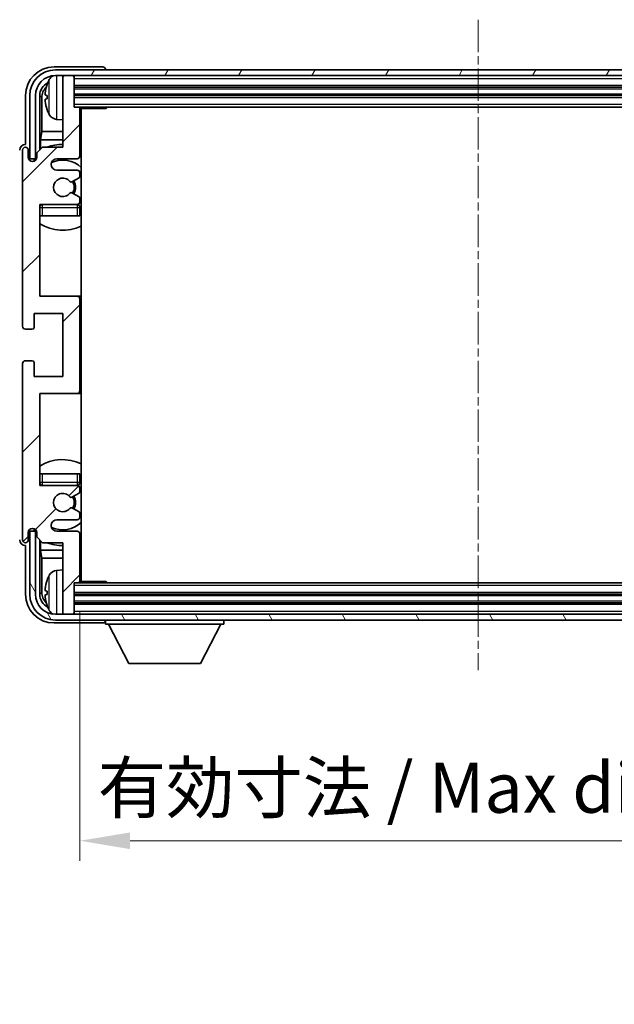
# Model space of a CAD drawing. Units: millimetres. Extents: x -15 to 8071, y -2 to 1684.
# Drawn here: x 3502 to 3606, y 661 to 833 of the extents above; entities that cross this region are included whole.
import ezdxf

# ---------------------------------------------------------------- set-up
doc = ezdxf.new("R2010")
doc.units = ezdxf.units.MM
doc.linetypes.add('CHAIN', pattern=[0.3543, 0.2362, -0.0295, 0.0591, -0.0295])
doc.layers.add('Centerline (ISO)', color=7, linetype='Continuous', lineweight=18, true_color=0x80ffff)
doc.layers.add('Hatch (ISO)', color=1, linetype='Continuous', lineweight=18, true_color=0xff0000)
for name, color, linetype, lineweight in [('Dimension (ISO)', 7, 'Continuous', 18), ('Dimension (ISO) @ 1', 7, 'Continuous', 18), ('Symbol (ISO) @ 1', 7, 'Continuous', 18), ('Visible (ISO)', 7, 'Continuous', 35), ('Visible Narrow (ISO)', 7, 'Continuous', 25)]:
    doc.layers.add(name, color=color, linetype=linetype, lineweight=lineweight)
doc.styles.add('Note Text (TK)', font='MS PGothic.ttf')
doc.dimstyles.new('Default - Method 1b (TK)', dxfattribs={"dimscale": 6, "dimtxt": 2.5, "dimasz": 2.5, "dimexe": 1, "dimexo": 1.5, "dimgap": 1, "dimtad": 1, "dimtoh": 1, "dimrnd": 1e-08, "dimdsep": 46, "dimtxsty": 'Note Text (TK)', "dimcen": 0.09, "dimdle": 5, "dimclrd": 100, "dimclre": 100, "dimclrt": 7, "dimadec": 1, "dimazin": 1, "dimtfac": 1, "dimtmove": 0, "dimatfit": 3, "dimfxl": 0, "dimtolj": 1, "dimlwd": -1, "dimlwe": -1, "dimarcsym": 0})
doc.dimstyles.new('Default - Method 1b (TK)$7', dxfattribs={"dimscale": 6, "dimtxt": 2.5, "dimasz": 2.5, "dimexe": 1, "dimexo": 1.5, "dimgap": 1, "dimtad": 1, "dimtoh": 1, "dimrnd": 1e-08, "dimdsep": 46, "dimtxsty": 'Note Text (TK)', "dimcen": 0.09, "dimdle": 5, "dimclrd": 256, "dimclre": 100, "dimclrt": 7, "dimadec": 1, "dimazin": 1, "dimtfac": 1, "dimtmove": 0, "dimatfit": 3, "dimfxl": 0, "dimtolj": 1, "dimlwd": -1, "dimlwe": -1, "dimarcsym": 0})

# ---------------------------------------------------------------- blocks, each defined once
blk = doc.blocks.new('*D121')
at = {"layer": 'Defpoints', "color": 0, "transparency": 16777216}
for p in [(3512.73, 735.07), (3651.73, 735.07), (3651.73, 689.76)]:
    blk.add_point(p, dxfattribs=at)
at = {"layer": 'Dimension (ISO)', "color": 100, "transparency": 16777216}
for p, q in [((3512.73, 729.82), (3512.73, 686.26)), ((3651.73, 729.82), (3651.73, 686.26)), ((3521.48, 689.76), (3642.98, 689.76))]:
    blk.add_line(p, q, dxfattribs=at)
for points in [[(3521.48, 691.21), (3521.48, 688.3), (3512.73, 689.76)], [(3642.98, 691.21), (3642.98, 688.3), (3651.73, 689.76)]]:
    blk.add_solid(points, dxfattribs=at)
at = {"layer": 'Dimension (ISO)', "color": 7, "transparency": 16777216, "insert": (3515.83, 699.02), "char_height": 8.75, "attachment_point": 4, "style": 'Note Text (TK)'}
blk.add_mtext('\\A1;\\fＭＳ Ｐゴシック|b0|i0;\\H8.7500;有効寸法 / Max dim. 139', dxfattribs=at)

msp = doc.modelspace()

# ---------------------------------------------------------------- hatches: boundary and pattern name
at = {"layer": 'Hatch (ISO)'}
h = msp.add_hatch(dxfattribs=at)
h.set_pattern_fill('ANSI31', color=256, scale=88.9, style=0)
h.set_pattern_definition([(45, (2290.467, -30.362), (-7.85772, 7.85772), [])])
edge = h.paths.add_edge_path()
edge.add_ellipse((3512.2257, 768.2692), major_axis=(0, -0.5), ratio=1, start_angle=0, end_angle=90)
edge.add_line((3512.7257, 768.2692), (3512.7257, 784.2692))
edge.add_ellipse((3512.2257, 784.2692), major_axis=(0.5, 0), ratio=1, start_angle=0, end_angle=90)
edge.add_line((3512.2257, 784.7692), (3505.7257, 784.7692))
edge.add_line((3505.7257, 784.7692), (3505.7257, 800.7692))
edge.add_line((3505.7257, 800.7692), (3512.2257, 800.7692))
edge.add_ellipse((3512.2257, 801.2692), major_axis=(0, -0.5), ratio=1, start_angle=0, end_angle=90)
edge.add_line((3512.7257, 801.2692), (3512.7257, 801.8639))
edge.add_ellipse((3512.4257, 801.8639), major_axis=(0.3, 0), ratio=1, start_angle=0, end_angle=60)
edge.add_line((3512.5757, 802.1237), (3511.3505, 802.8311))
edge.add_ellipse((3511.2005, 802.5713), major_axis=(0.15, 0.2598), ratio=1, start_angle=0, end_angle=80.91528)
edge.add_ellipse((3509.7257, 803.7692), major_axis=(1.2419, -1.0088), ratio=1, start_angle=78.169441, end_angle=360, ccw=False)
edge.add_ellipse((3511.2005, 804.9671), major_axis=(-0.2329, -0.1891), ratio=1, start_angle=0, end_angle=80.91528)
edge.add_line((3511.3505, 804.7073), (3512.5757, 805.4146))
edge.add_ellipse((3512.4257, 805.6744), major_axis=(0.15, -0.2598), ratio=1, start_angle=0, end_angle=60)
edge.add_line((3512.7257, 805.6744), (3512.7257, 806.2692))
edge.add_ellipse((3512.2257, 806.2692), major_axis=(0.5, 0), ratio=1, start_angle=0, end_angle=90)
edge.add_line((3512.2257, 806.7692), (3508.7257, 806.7692))
edge.add_ellipse((3508.7257, 807.7692), major_axis=(0, -1), ratio=1, start_angle=180, end_angle=360, ccw=False)
edge.add_line((3508.7257, 808.7692), (3512.2257, 808.7692))
edge.add_ellipse((3512.2257, 809.2692), major_axis=(0, -0.5), ratio=1, start_angle=0, end_angle=90)
edge.add_line((3512.7257, 809.2692), (3512.7257, 817.4692))
edge.add_ellipse((3512.4257, 817.4692), major_axis=(0.3, 0), ratio=1, start_angle=0, end_angle=90)
edge.add_line((3512.4257, 817.7692), (3511.7257, 817.7692))
edge.add_line((3511.7257, 817.7692), (3511.7257, 822.9692))
edge.add_ellipse((3511.4257, 822.9692), major_axis=(0.3, 0), ratio=1, start_angle=0, end_angle=90)
edge.add_line((3511.4257, 823.2692), (3510.0257, 823.2692))
edge.add_ellipse((3510.0257, 822.9692), major_axis=(0, 0.3), ratio=1, start_angle=0, end_angle=90)
edge.add_line((3509.7257, 822.9692), (3509.7257, 810.7692))
edge.add_line((3509.7257, 810.7692), (3506.2257, 810.7692))
edge.add_line((3506.2257, 810.7692), (3505.2257, 809.7692))
edge.add_line((3505.2257, 809.7692), (3505.2257, 809.0192))
edge.add_ellipse((3504.4757, 809.0192), major_axis=(0.75, 0), ratio=1, start_angle=180, end_angle=360, ccw=False)
edge.add_line((3503.7257, 809.0192), (3503.7257, 810.2692))
edge.add_ellipse((3503.2257, 810.2692), major_axis=(0.5, 0), ratio=1, start_angle=0, end_angle=180)
edge.add_line((3502.7257, 810.2692), (3502.7257, 779.5192))
edge.add_ellipse((3503.2257, 779.5192), major_axis=(-0.5, 0), ratio=1, start_angle=0, end_angle=90)
edge.add_line((3503.2257, 779.0192), (3504.4257, 779.0192))
edge.add_ellipse((3504.4257, 779.3192), major_axis=(0, -0.3), ratio=1, start_angle=0, end_angle=90)
edge.add_line((3504.7257, 779.3192), (3504.7257, 781.7692))
edge.add_line((3504.7257, 781.7692), (3509.7257, 781.7692))
edge.add_line((3509.7257, 781.7692), (3509.7257, 770.7692))
edge.add_line((3509.7257, 770.7692), (3504.7257, 770.7692))
edge.add_line((3504.7257, 770.7692), (3504.7257, 773.2192))
edge.add_ellipse((3504.4257, 773.2192), major_axis=(0.3, 0), ratio=1, start_angle=0, end_angle=90)
edge.add_line((3504.4257, 773.5192), (3503.2257, 773.5192))
edge.add_ellipse((3503.2257, 773.0192), major_axis=(0, 0.5), ratio=1, start_angle=0, end_angle=90)
edge.add_line((3502.7257, 773.0192), (3502.7257, 742.2692))
edge.add_ellipse((3503.2257, 742.2692), major_axis=(-0.5, 0), ratio=1, start_angle=0, end_angle=180)
edge.add_line((3503.7257, 742.2692), (3503.7257, 743.5192))
edge.add_ellipse((3504.4757, 743.5192), major_axis=(-0.75, 0), ratio=1, start_angle=180, end_angle=360, ccw=False)
edge.add_line((3505.2257, 743.5192), (3505.2257, 742.7692))
edge.add_line((3505.2257, 742.7692), (3506.2257, 741.7692))
edge.add_line((3506.2257, 741.7692), (3509.7257, 741.7692))
edge.add_line((3509.7257, 741.7692), (3509.7257, 729.5692))
edge.add_ellipse((3510.0257, 729.5692), major_axis=(-0.3, 0), ratio=1, start_angle=0, end_angle=90)
edge.add_line((3510.0257, 729.2692), (3511.4257, 729.2692))
edge.add_ellipse((3511.4257, 729.5692), major_axis=(0, -0.3), ratio=1, start_angle=0, end_angle=90)
edge.add_line((3511.7257, 729.5692), (3511.7257, 734.7692))
edge.add_line((3511.7257, 734.7692), (3512.4257, 734.7692))
edge.add_ellipse((3512.4257, 735.0692), major_axis=(0, -0.3), ratio=1, start_angle=0, end_angle=90)
edge.add_line((3512.7257, 735.0692), (3512.7257, 743.2692))
edge.add_ellipse((3512.2257, 743.2692), major_axis=(0.5, 0), ratio=1, start_angle=0, end_angle=90)
edge.add_line((3512.2257, 743.7692), (3508.7257, 743.7692))
edge.add_ellipse((3508.7257, 744.7692), major_axis=(0, -1), ratio=1, start_angle=180, end_angle=360, ccw=False)
edge.add_line((3508.7257, 745.7692), (3512.2257, 745.7692))
edge.add_ellipse((3512.2257, 746.2692), major_axis=(0, -0.5), ratio=1, start_angle=0, end_angle=90)
edge.add_line((3512.7257, 746.2692), (3512.7257, 746.8639))
edge.add_ellipse((3512.4257, 746.8639), major_axis=(0.3, 0), ratio=1, start_angle=0, end_angle=60)
edge.add_line((3512.5757, 747.1237), (3511.3505, 747.8311))
edge.add_ellipse((3511.2005, 747.5713), major_axis=(0.15, 0.2598), ratio=1, start_angle=0, end_angle=80.91528)
edge.add_ellipse((3509.7257, 748.7692), major_axis=(1.2419, -1.0088), ratio=1, start_angle=78.169441, end_angle=360, ccw=False)
edge.add_ellipse((3511.2005, 749.9671), major_axis=(-0.2329, -0.1891), ratio=1, start_angle=0, end_angle=80.91528)
edge.add_line((3511.3505, 749.7073), (3512.5757, 750.4146))
edge.add_ellipse((3512.4257, 750.6744), major_axis=(0.15, -0.2598), ratio=1, start_angle=0, end_angle=60)
edge.add_line((3512.7257, 750.6744), (3512.7257, 751.2692))
edge.add_ellipse((3512.2257, 751.2692), major_axis=(0.5, 0), ratio=1, start_angle=0, end_angle=90)
edge.add_line((3512.2257, 751.7692), (3505.7257, 751.7692))
edge.add_line((3505.7257, 751.7692), (3505.7257, 767.7692))
edge.add_line((3505.7257, 767.7692), (3512.2257, 767.7692))
h = msp.add_hatch(dxfattribs=at)
h.set_pattern_fill('ANSI31', color=256, scale=88.9, angle=14.999978, style=0)
h.set_pattern_definition([(60, (2290.467, -30.362), (-9.623705, 5.55625), [])])
edge = h.paths.add_edge_path()
edge.add_line((3503.9757, 819.7692), (3503.9757, 808.7692))
edge.add_line((3503.9757, 808.7692), (3504.9757, 808.7692))
edge.add_line((3504.9757, 808.7692), (3504.9757, 819.7692))
edge.add_ellipse((3508.4757, 819.7692), major_axis=(-3.5, 0), ratio=1, start_angle=270, end_angle=360, ccw=False)
edge.add_line((3508.4757, 823.2692), (3510.0257, 823.2692))
edge.add_line((3510.0257, 823.2692), (3511.4257, 823.2692))
edge.add_line((3511.4257, 823.2692), (3653.0257, 823.2692))
edge.add_line((3653.0257, 823.2692), (3654.4257, 823.2692))
edge.add_line((3654.4257, 823.2692), (3655.9757, 823.2692))
edge.add_ellipse((3655.9757, 819.7692), major_axis=(0, 3.5), ratio=1, start_angle=270, end_angle=360, ccw=False)
edge.add_line((3659.4757, 819.7692), (3659.4757, 808.7692))
edge.add_line((3659.4757, 808.7692), (3660.4757, 808.7692))
edge.add_line((3660.4757, 808.7692), (3660.4757, 819.7692))
edge.add_ellipse((3655.9757, 819.7692), major_axis=(4.5, 0), ratio=1, start_angle=0, end_angle=90)
edge.add_line((3655.9757, 824.2692), (3508.4757, 824.2692))
edge.add_ellipse((3508.4757, 819.7692), major_axis=(0, 4.5), ratio=1, start_angle=0, end_angle=90)
h = msp.add_hatch(dxfattribs=at)
h.set_pattern_fill('ANSI31', color=256, scale=88.9, angle=75.000175, style=0)
h.set_pattern_definition([(120.0002, (2290.467, -30.362), (-9.62369, -5.55628), [])])
edge = h.paths.add_edge_path()
edge.add_ellipse((3508.4757, 732.7692), major_axis=(0, -3.5), ratio=1, start_angle=270, end_angle=360)
edge.add_line((3508.4757, 729.2692), (3510.0257, 729.2692))
edge.add_line((3510.0257, 729.2692), (3511.4257, 729.2692))
edge.add_line((3511.4257, 729.2692), (3653.0257, 729.2692))
edge.add_line((3653.0257, 729.2692), (3654.4257, 729.2692))
edge.add_line((3654.4257, 729.2692), (3655.9757, 729.2692))
edge.add_ellipse((3655.9757, 732.7692), major_axis=(3.5, 0), ratio=1, start_angle=270, end_angle=360)
edge.add_line((3659.4757, 732.7692), (3659.4757, 743.7692))
edge.add_line((3659.4757, 743.7692), (3660.4757, 743.7692))
edge.add_line((3660.4757, 743.7692), (3660.4757, 732.7692))
edge.add_ellipse((3655.9757, 732.7692), major_axis=(0, -4.5), ratio=1, start_angle=0, end_angle=90, ccw=False)
edge.add_line((3655.9757, 728.2692), (3508.4757, 728.2692))
edge.add_ellipse((3508.4757, 732.7692), major_axis=(-4.5, 0), ratio=1, start_angle=0, end_angle=90, ccw=False)
edge.add_line((3503.9757, 732.7692), (3503.9757, 743.7692))
edge.add_line((3503.9757, 743.7692), (3504.9757, 743.7692))
edge.add_line((3504.9757, 743.7692), (3504.9757, 732.7692))

# ---------------------------------------------------------------- linework, layer by layer
at = {"layer": 'Centerline (ISO)', "linetype": 'CHAIN', "ltscale": 23.990969}
msp.add_line((3582.2257, 833.0192), (3582.2257, 719.5192), dxfattribs=at)
at = {"layer": 'Visible (ISO)'}
for p, q in [((3516.726, 824.7692), (3508.2226, 824.7692)), ((3655.9757, 824.2692), (3508.4757, 824.2692)), ((3508.4757, 823.2692), (3655.9757, 823.2692)), ((3509.7257, 822.9692), (3509.7257, 823.2692)), ((3509.7257, 822.9692), (3509.7257, 810.7692)), ((3511.4257, 823.2692), (3510.0257, 823.2692)), ((3511.7257, 822.9692), (3511.7257, 823.2692)), ((3511.7257, 817.7692), (3511.7257, 822.9692)), ((3517.2257, 824.2692), (3517.2257, 824.2695)), ((3511.7257, 821.2692), (3652.7257, 821.2692)), ((3503.2257, 819.7722), (3503.2257, 811.2692)), ((3503.9757, 819.7692), (3503.9757, 808.7692)), ((3504.9757, 808.7692), (3504.9757, 819.7692)), ((3505.7272, 810.2707), (3505.7272, 819.7692)), ((3507.0117, 819.8015), (3507.0117, 819.2368)), ((3511.7257, 819.7692), (3652.7257, 819.7692)), ((3506.0764, 819.42), (3506.0764, 813.4904)), ((3512.4257, 817.7692), (3511.7257, 817.7692)), ((3512.4257, 817.7692), (3652.0257, 817.7692)), ((3517.2961, 817.5192), (3517.2961, 817.7692)), ((3517.5462, 817.7692), (3517.2961, 817.5192)), ((3512.7215, 817.5192), (3517.2961, 817.5192)), ((3512.7257, 809.2692), (3512.7257, 817.4692)), ((3512.9757, 735.0192), (3512.9757, 817.5192)), ((3508.6667, 815.6118), (3509.7257, 815.5192)), ((3505.8843, 812.0813), (3506.0764, 813.4904)), ((3509.7257, 813.4904), (3506.0764, 813.4904)), ((3512.9757, 813.4904), (3512.7257, 813.4904)), ((3503.2257, 811.2692), (3503.2251, 811.2692)), ((3505.8843, 812.0813), (3505.8843, 810.4278)), ((3509.7257, 812.0813), (3505.8843, 812.0813)), ((3512.9757, 812.0813), (3512.7257, 812.0813)), ((3502.7257, 810.2692), (3502.7257, 779.5192)), ((3503.7257, 809.0192), (3503.7257, 810.2692)), ((3506.2257, 810.7692), (3505.2257, 809.7692)), ((3505.2257, 809.7692), (3505.2257, 809.0192)), ((3509.7257, 810.7692), (3506.2257, 810.7692)), ((3503.9757, 808.7692), (3504.9757, 808.7692)), ((3504.7272, 808.3126), (3504.7272, 808.5678)), ((3504.797, 808.3415), (3504.797, 808.4979)), ((3504.9271, 808.7676), (3505.1822, 808.7676)), ((3504.9969, 808.6978), (3505.1533, 808.6978)), ((3508.7257, 808.7692), (3512.2257, 808.7692)), ((3512.2257, 806.7692), (3508.7257, 806.7692)), ((3512.7257, 805.6744), (3512.7257, 806.2692)), ((3511.3505, 804.7073), (3512.5757, 805.4146)), ((3512.5757, 802.1237), (3511.3505, 802.8311)), ((3505.7257, 784.7692), (3505.7257, 800.7692)), ((3505.7257, 800.7692), (3512.2257, 800.7692)), ((3512.7257, 801.2692), (3512.7257, 801.8639)), ((3512.7257, 798.7692), (3512.7257, 800.2692)), ((3506.2257, 798.7692), (3505.7257, 798.7692)), ((3512.2257, 798.7692), (3506.2257, 798.7692)), ((3512.7257, 798.7692), (3512.2257, 798.7692)), ((3512.2257, 784.7692), (3505.7257, 784.7692)), ((3512.9757, 784.7692), (3512.2257, 784.7692)), ((3512.7257, 768.2692), (3512.7257, 784.2692)), ((3504.7257, 779.3192), (3504.7257, 781.7692)), ((3504.7257, 781.7692), (3509.7257, 781.7692)), ((3509.7257, 781.7692), (3509.7257, 770.7692)), ((3503.2257, 779.0192), (3504.4257, 779.0192)), ((3504.4257, 773.5192), (3503.2257, 773.5192)), ((3504.7257, 770.7692), (3504.7257, 773.2192)), ((3502.7257, 773.0192), (3502.7257, 742.2692)), ((3509.7257, 770.7692), (3504.7257, 770.7692)), ((3505.7257, 751.7692), (3505.7257, 767.7692)), ((3505.7257, 767.7692), (3512.2257, 767.7692)), ((3512.2257, 767.7692), (3512.9757, 767.7692)), ((3505.7257, 753.7692), (3506.2257, 753.7692)), ((3506.2257, 753.7692), (3512.2257, 753.7692)), ((3512.2257, 753.7692), (3512.7257, 753.7692)), ((3512.7257, 752.2692), (3512.7257, 753.7692)), ((3512.2257, 751.7692), (3505.7257, 751.7692)), ((3512.7257, 750.6744), (3512.7257, 751.2692)), ((3511.3505, 749.7073), (3512.5757, 750.4146)), ((3512.5757, 747.1237), (3511.3505, 747.8311)), ((3508.7257, 745.7692), (3512.2257, 745.7692)), ((3512.7257, 746.2692), (3512.7257, 746.8639)), ((3504.7272, 743.9706), (3504.7272, 744.2257)), ((3504.797, 744.0404), (3504.797, 744.1968)), ((3503.7257, 742.2692), (3503.7257, 743.5192)), ((3504.9757, 743.7692), (3503.9757, 743.7692)), ((3503.9757, 743.7692), (3503.9757, 732.7692)), ((3505.1822, 743.7707), (3504.9271, 743.7707)), ((3504.9757, 732.7692), (3504.9757, 743.7692)), ((3505.1533, 743.8405), (3504.9969, 743.8405)), ((3505.2257, 743.5192), (3505.2257, 742.7692)), ((3505.2257, 742.7692), (3506.2257, 741.7692)), ((3505.7272, 732.7692), (3505.7272, 742.2676)), ((3512.2257, 743.7692), (3508.7257, 743.7692)), ((3512.7257, 735.0692), (3512.7257, 743.2692)), ((3503.2251, 741.2692), (3503.2257, 741.2692)), ((3503.2257, 741.2692), (3503.2257, 732.7661)), ((3505.8843, 742.1105), (3505.8843, 740.457)), ((3505.8843, 740.457), (3506.0764, 739.0479)), ((3505.8843, 740.457), (3509.7257, 740.457)), ((3506.2257, 741.7692), (3509.7257, 741.7692)), ((3509.7257, 741.7692), (3509.7257, 729.5692)), ((3512.7257, 740.457), (3512.9757, 740.457)), ((3506.0764, 739.0479), (3506.0764, 733.1184)), ((3506.0764, 739.0479), (3509.7257, 739.0479)), ((3512.7257, 739.0479), (3512.9757, 739.0479)), ((3508.6667, 736.9265), (3509.7257, 737.0192)), ((3511.7257, 729.5692), (3511.7257, 734.7692)), ((3511.7257, 734.7692), (3512.4257, 734.7692)), ((3652.0257, 734.7692), (3512.4257, 734.7692)), ((3512.7215, 735.0192), (3517.2961, 735.0192)), ((3517.2961, 734.7692), (3517.2961, 735.0192)), ((3517.5462, 734.7692), (3517.2961, 735.0192)), ((3507.0117, 733.3015), (3507.0117, 732.7368)), ((3652.7257, 732.7692), (3511.7257, 732.7692)), ((3652.7257, 731.2692), (3511.7257, 731.2692)), ((3655.9757, 729.2692), (3508.4757, 729.2692)), ((3509.7257, 729.2692), (3509.7257, 729.5692)), ((3510.0257, 729.2692), (3511.4257, 729.2692)), ((3511.7257, 729.2692), (3511.7257, 729.5692)), ((3508.2226, 727.7692), (3516.726, 727.7692)), ((3508.4757, 728.2692), (3655.9757, 728.2692)), ((3517.2257, 728.2692), (3517.2257, 727.5692)), ((3517.2257, 727.5692), (3537.8257, 727.5692)), ((3521.2757, 720.6692), (3517.7257, 727.5692)), ((3533.7757, 720.6692), (3537.3257, 727.5692)), ((3537.8257, 728.2692), (3537.8257, 727.5692)), ((3521.2757, 720.6692), (3533.7757, 720.6692))]:
    msp.add_line(p, q, dxfattribs=at)
for centre, radius, start, end in [((3508.4757, 819.7692), 4.5, 90, 180), ((3508.4757, 819.7692), 3.5, 90, 180), ((3508.8062, 821.8326), 1.6, 118.15067, 151.827266), ((3510.0257, 822.9692), 0.3, 90, 180), ((3511.4257, 822.9692), 0.3, 0, 90), ((3507.1363, 821.7038), 0.1246, 159.960393, 178.185174), ((3513.1257, 819.5192), 6.5, 151.827266, 159.960393), ((3512.4257, 817.4692), 0.3, 0, 90), ((3507.1363, 817.3345), 0.1246, 181.814826, 200.039607), ((3513.1257, 819.5192), 6.5, 200.039607, 208.172734), ((3508.8062, 817.2057), 1.6, 208.172734, 265), ((3513.2257, 817.2692), 0.5, 150, 240), ((3513.2257, 815.2692), 0.5, 120, 240), ((3509.7257, 803.7692), 7.5, 90, 111.03947), ((3503.2257, 810.2692), 0.5, 0, 180), ((3512.2257, 809.2692), 0.5, 270, 0), ((3509.7257, 803.7692), 7.5, 64.320711, 66.421822), ((3504.4757, 809.0192), 0.75, 180, 0), ((3508.7257, 807.7692), 1, 90, 270), ((3509.7257, 803.7692), 4.75, 46.826449, 114.136249), ((3512.2257, 806.2692), 0.5, 0, 90), ((3509.7257, 803.7692), 1.6, 39.08472, 320.91528), ((3511.2005, 804.9671), 0.3, 219.08472, 300), ((3509.7257, 803.7692), 2, 330, 30), ((3509.7257, 803.7692), 2.25, 330, 30), ((3512.4257, 805.6744), 0.3, 300, 0), ((3511.2005, 802.5713), 0.3, 60, 140.91528), ((3506.2257, 800.2692), 0.5, 90, 180), ((3509.7257, 803.7692), 4.75, 219.166711, 219.581736), ((3512.2257, 801.2692), 0.5, 270, 0), ((3512.2257, 800.2692), 0.5, 0, 90), ((3512.4257, 801.8639), 0.3, 0, 60), ((3509.7257, 803.7692), 4.75, 309.166711, 313.173551), ((3509.7257, 803.7692), 7.5, 237.769047, 295.679289), ((3512.2257, 784.2692), 0.5, 0, 90), ((3503.2257, 779.5192), 0.5, 180, 270), ((3504.4257, 779.3192), 0.3, 270, 0), ((3503.2257, 773.0192), 0.5, 90, 180), ((3504.4257, 773.2192), 0.3, 0, 90), ((3512.2257, 768.2692), 0.5, 270, 0), ((3509.7257, 748.7692), 7.5, 64.320711, 122.230953), ((3506.2257, 752.2692), 0.5, 180, 270), ((3509.7257, 748.7692), 4.75, 140.418264, 140.833289), ((3512.2257, 752.2692), 0.5, 270, 0), ((3512.2257, 751.2692), 0.5, 0, 90), ((3509.7257, 748.7692), 4.75, 46.826449, 50.833289), ((3509.7257, 748.7692), 1.6, 39.08472, 320.91528), ((3511.2005, 749.9671), 0.3, 219.08472, 300), ((3509.7257, 748.7692), 2, 330, 30), ((3509.7257, 748.7692), 2.25, 330, 30), ((3512.4257, 750.6744), 0.3, 300, 0), ((3511.2005, 747.5713), 0.3, 60, 140.91528), ((3508.7257, 744.7692), 1, 90, 270), ((3512.2257, 746.2692), 0.5, 270, 0), ((3512.4257, 746.8639), 0.3, 0, 60), ((3504.4757, 743.5192), 0.75, 0, 180), ((3509.7257, 748.7692), 4.75, 245.863751, 313.173551), ((3503.2257, 742.2692), 0.5, 180, 0), ((3512.2257, 743.2692), 0.5, 0, 90), ((3509.7257, 748.7692), 7.5, 248.96053, 270), ((3509.7257, 748.7692), 7.5, 293.578178, 295.679289), ((3513.2257, 737.2692), 0.5, 120, 240), ((3513.1257, 733.0192), 6.5, 151.827266, 159.960393), ((3508.8062, 735.3326), 1.6, 95, 151.827266), ((3513.2257, 735.2692), 0.5, 120, 210), ((3507.1363, 735.2038), 0.1246, 159.960393, 178.185174), ((3512.4257, 735.0692), 0.3, 270, 0), ((3508.4757, 732.7692), 4.5, 180, 270), ((3508.4757, 732.7692), 3.5, 180, 270), ((3507.1363, 730.8345), 0.1246, 181.814826, 200.039607), ((3513.1257, 733.0192), 6.5, 200.039607, 208.172734), ((3508.8062, 730.7057), 1.6, 208.172734, 241.84933), ((3510.0257, 729.5692), 0.3, 180, 270), ((3511.4257, 729.5692), 0.3, 270, 0)]:
    msp.add_arc(centre, radius, start, end, dxfattribs=at)
for centre, major_axis, ratio, start_param, end_param in [((3508.2287, 819.7661), (-3.5398, 3.5398), 0.99878277, 5.49839613, 7.06797448), ((3516.7254, 824.2689), (0.354, 0.354), 0.99878277, 5.49839613, 7.06797448), ((3508.2287, 819.7661), (-1.7699, 1.7699), 0.99878277, 5.955351, 7.06797448), ((3508.5779, 819.4169), (-1.7699, 1.7699), 0.99878277, 6.25050164, 7.06797448), ((3513.1134, 819.512), (-3.2829, 5.6083), 0.99488747, 0.69485901, 0.93384331), ((3513.1134, 819.3795), (-6.4737, 0.5671), 0.05101764, 0.10959827, 0.34858257), ((3513.1134, 819.6588), (-6.4737, -0.5671), 0.05101764, 5.93460274, 6.17358703), ((3513.1134, 819.5263), (3.2829, 5.6083), 0.99488747, 2.20774935, 2.44673364), ((3503.2263, 810.2686), (-0.708, 0.708), 0.99878277, 5.49839613, 7.06797448), ((3504.9273, 808.5675), (-0.1416, 0.1416), 0.99878277, 5.49839613, 7.06797448), ((3504.9971, 808.4977), (-0.1416, 0.1416), 0.99878277, 5.49839613, 7.06797448), ((3504.9273, 743.9708), (-0.1416, -0.1416), 0.99878277, 5.49839613, 7.06797448), ((3504.9971, 744.0407), (-0.1416, -0.1416), 0.99878277, 5.49839613, 7.06797448), ((3503.2263, 742.2698), (-0.708, -0.708), 0.99878277, 5.49839613, 7.06797448), ((3513.1134, 733.012), (-3.2829, 5.6083), 0.99488747, 0.69485901, 0.93384331), ((3508.2287, 732.7722), (-3.5398, -3.5398), 0.99878277, 5.49839613, 7.06797448), ((3508.2287, 732.7722), (-1.7699, -1.7699), 0.99878277, 5.49839613, 6.61101961), ((3508.5779, 733.1214), (-1.7699, -1.7699), 0.99878277, 5.49839613, 6.31586897), ((3513.1134, 732.8795), (-6.4737, 0.5671), 0.05101764, 0.10959827, 0.34858257), ((3513.1134, 733.1588), (-6.4737, -0.5671), 0.05101764, 5.93460274, 6.17358703), ((3513.1134, 733.0263), (3.2829, 5.6083), 0.99488747, 2.20774935, 2.44673364), ((3516.7254, 728.2695), (0.354, -0.354), 0.99878277, 5.49839613, 7.06797448)]:
    msp.add_ellipse(centre, major_axis=major_axis, ratio=ratio, start_param=start_param, end_param=end_param, dxfattribs=at)
for points, knots in [([(3506.6754, 819.9071), (3506.6711, 819.9096), (3506.6674, 819.9204), (3506.6627, 819.9587), (3506.6618, 819.9861), (3506.6624, 820.048), (3506.6641, 820.0866), (3506.6693, 820.1586), (3506.6721, 820.1907), (3506.6754, 820.2219)], [0, 0, 0, 0, 0.0124997785, 0.0124997785, 0.0249995571, 0.0249995571, 0.0375236714, 0.0375236714, 0.0466766062, 0.0466766062, 0.0466766062, 0.0466766062]), ([(3506.6754, 818.8165), (3506.6711, 818.8578), (3506.6674, 818.9016), (3506.6627, 818.9813), (3506.6618, 819.0173), (3506.6624, 819.0732), (3506.6641, 819.0969), (3506.6693, 819.1229), (3506.6721, 819.1293), (3506.6754, 819.1312)], [0, 0, 0, 0, 0.0125039067, 0.0125039067, 0.0250078135, 0.0250078135, 0.0375277995, 0.0375277995, 0.0466766392, 0.0466766392, 0.0466766392, 0.0466766392]), ([(3506.6754, 733.4071), (3506.6711, 733.4096), (3506.6674, 733.4204), (3506.6627, 733.4587), (3506.6618, 733.4861), (3506.6624, 733.548), (3506.6641, 733.5866), (3506.6693, 733.6586), (3506.6721, 733.6907), (3506.6754, 733.7219)], [0, 0, 0, 0, 0.0124997785, 0.0124997785, 0.0249995571, 0.0249995571, 0.0375236714, 0.0375236714, 0.0466766062, 0.0466766062, 0.0466766062, 0.0466766062]), ([(3506.6754, 732.3165), (3506.6711, 732.3578), (3506.6674, 732.4016), (3506.6627, 732.4813), (3506.6618, 732.5173), (3506.6624, 732.5732), (3506.6641, 732.5969), (3506.6693, 732.6229), (3506.6721, 732.6293), (3506.6754, 732.6312)], [0, 0, 0, 0, 0.0125039067, 0.0125039067, 0.0250078135, 0.0250078135, 0.0375277995, 0.0375277995, 0.0466766392, 0.0466766392, 0.0466766392, 0.0466766392])]:
    msp.add_open_spline(points, degree=3, knots=knots, dxfattribs=at)
at = {"layer": 'Visible Narrow (ISO)'}
for p, q in [((3508.6667, 823.2692), (3508.6667, 815.6118)), ((3507.0192, 821.7465), (3507.0192, 821.7288)), ((3507.3957, 816.4503), (3507.3957, 822.588)), ((3511.7257, 822.7692), (3652.7257, 822.7692)), ((3511.7257, 821.5692), (3652.7257, 821.5692)), ((3506.0764, 819.42), (3505.7272, 819.7692)), ((3507.0192, 819.7997), (3507.0192, 819.2386)), ((3511.7257, 820.9692), (3652.7257, 820.9692)), ((3511.7257, 820.0692), (3652.7257, 820.0692)), ((3511.7257, 819.4692), (3652.7257, 819.4692)), ((3511.7257, 818.2692), (3652.7257, 818.2692)), ((3507.0192, 817.3096), (3507.0192, 817.2918)), ((3504.7272, 808.5678), (3504.797, 808.4979)), ((3504.9969, 808.6978), (3504.9271, 808.7676)), ((3506.2257, 800.2692), (3506.2257, 800.7692)), ((3512.2257, 800.7692), (3512.2257, 800.2692)), ((3505.7257, 800.2692), (3506.2257, 800.2692)), ((3506.2257, 798.7692), (3506.2257, 800.2692)), ((3506.2257, 800.2692), (3512.2257, 800.2692)), ((3512.2257, 800.2692), (3512.7257, 800.2692)), ((3512.2257, 800.2692), (3512.2257, 798.7692)), ((3506.2257, 752.2692), (3506.2257, 753.7692)), ((3512.2257, 753.7692), (3512.2257, 752.2692)), ((3506.2257, 752.2692), (3505.7257, 752.2692)), ((3512.2257, 752.2692), (3506.2257, 752.2692)), ((3506.2257, 751.7692), (3506.2257, 752.2692)), ((3512.7257, 752.2692), (3512.2257, 752.2692)), ((3512.2257, 752.2692), (3512.2257, 751.7692)), ((3504.797, 744.0404), (3504.7272, 743.9706)), ((3504.9271, 743.7707), (3504.9969, 743.8405)), ((3507.3957, 729.9503), (3507.3957, 736.088)), ((3508.6667, 736.9265), (3508.6667, 729.2692)), ((3507.0192, 735.2465), (3507.0192, 735.2288)), ((3652.7257, 734.2692), (3511.7257, 734.2692)), ((3505.7272, 732.7692), (3506.0764, 733.1184)), ((3507.0192, 733.2997), (3507.0192, 732.7386)), ((3652.7257, 733.0692), (3511.7257, 733.0692)), ((3652.7257, 732.4692), (3511.7257, 732.4692)), ((3507.0192, 730.8096), (3507.0192, 730.7918)), ((3652.7257, 731.5692), (3511.7257, 731.5692)), ((3652.7257, 730.9692), (3511.7257, 730.9692)), ((3652.7257, 729.7692), (3511.7257, 729.7692))]:
    msp.add_line(p, q, dxfattribs=at)

# ---------------------------------------------------------------- dimensions: what is measured, and where the dimension line sits
at = {"layer": 'Dimension (ISO) @ 1', "color": 100, "true_color": 0x00ff3f}
dim = msp.add_linear_dim(base=(3651.7257, 689.7563), p1=(3512.7257, 735.0692), p2=(3651.7257, 735.0692), text='\\fＭＳ Ｐゴシック|b0|i0;\\H8.7500;有効寸法 / Max dim. <>', dimstyle='Default - Method 1b (TK)', override={"dimscale": 1, "dimtxt": 8.75, "dimasz": 8.75, "dimexe": 3.5, "dimexo": 5.25, "dimgap": 3.5, "dimtoh": 0, "dimdec": 2, "dimcen": 0.315, "dimtol": 0, "dimlim": 0, "dimtp": 0, "dimtm": 0, "dimtdec": 2, "dimtix": 0, "dimtofl": 0, "dimtmove": 0, "dimatfit": 1}, dxfattribs=at)
dim.commit()
dim.dimension.update_dxf_attribs({"geometry": '*D121', "text_midpoint": (3582.2257, 689.7563), "dimtype": 128})

# ---------------------------------------------------------------- leaders
at = {"layer": 'Symbol (ISO) @ 1', "color": 100, "true_color": 0x00ff40, "annotation_type": 0, "has_hookline": 1, "hookline_direction": 0, "text_width": 150.1918}
msp.add_leader([(3334.2495, 730.5298), (3383.412, 645.692), (3392.162, 645.692)], dimstyle='Default - Method 1b (TK)$7', override={"dimscale": 1, "dimtxt": 8.75, "dimasz": 8.75, "dimgap": 0, "dimtad": 1}, dxfattribs=at)

doc.saveas('drawing.dxf')
